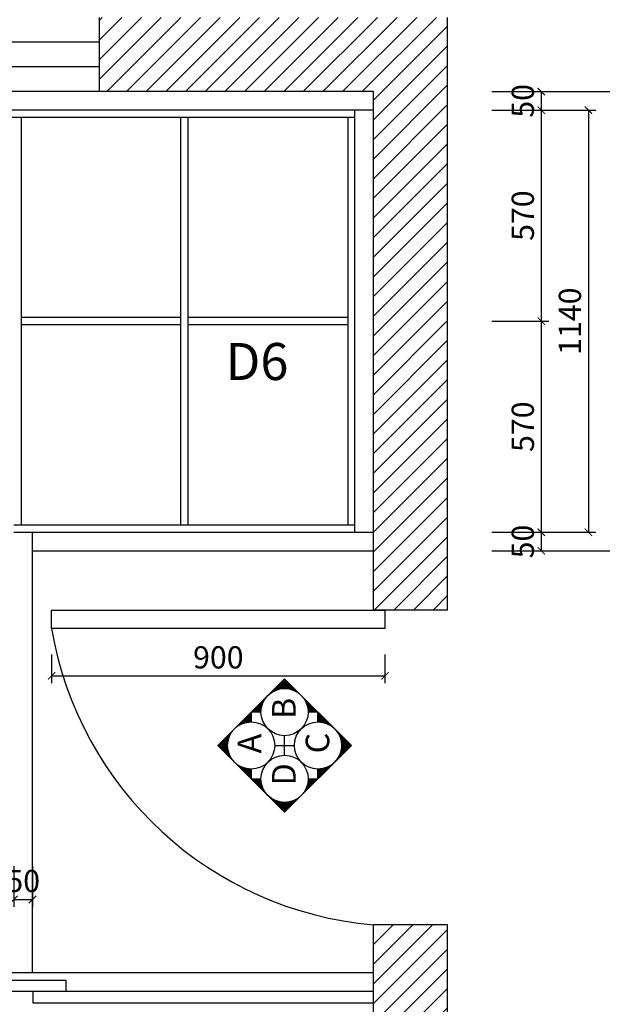
# Model space of a CAD drawing. Extents: x -43534 to 20046, y -172848 to -166145.
# Drawn here: x -8586 to -7014, y -170303 to -167644 of the extents above; entities that cross this region are included whole.
import ezdxf

# ---------------------------------------------------------------- set-up
doc = ezdxf.new("R2010")
doc.units = 0
doc.header["$LTSCALE"] = 2
doc.header["$MEASUREMENT"] = 0
doc.layers.get('0').update_dxf_attribs({"linetype": 'CONTINUOUS'})
doc.layers.get('Defpoints').update_dxf_attribs({"linetype": 'CONTINUOUS'})
doc.layers.add('标注', color=7, linetype='CONTINUOUS', lineweight=25)
doc.layers.add('窗', color=4, linetype='CONTINUOUS')
doc.styles.add('ROMANC', font='simhei.ttf')
doc.styles.add('标注', font='txt', dxfattribs={"height": 60})
doc.dimstyles.new('立面上', dxfattribs={"dimtxt": 60, "dimasz": 20, "dimexe": 20, "dimexo": 120, "dimgap": 20, "dimtad": 1, "dimdec": 0, "dimdsep": 46, "dimtxsty": '标注', "dimblk": 'ARCHTICK', "dimcen": 2.5, "dimadec": 0, "dimazin": 0, "dimtfac": 1, "dimtdec": 0, "dimtmove": 0, "dimatfit": 3, "dimldrblk": 'ARCHTICK', "dimfxl": 1, "dimtolj": 1, "dimtzin": 0, "dimarcsym": 0})
pattern_1 = [(45, (-382224.484, -136115.897), (-26.5165043, 26.5165043), [])]

# ---------------------------------------------------------------- blocks, each defined once
blk = doc.blocks.new('_ArchTick')
at = {"color": 0, "linetype": 'ByBlock', "const_width": 0.15}
blk.add_lwpolyline([(-0.5, -0.5), (0.5, 0.5)], dxfattribs=at)
blk = doc.blocks.new('*D120')
at = {"layer": 'Defpoints', "color": 0, "transparency": 16777216}
for p in [(-8499.6, -169238.6), (-7600.1, -169238.6), (-7600.1, -169416.4)]:
    blk.add_point(p, dxfattribs=at)
at = {"layer": '标注', "color": 0, "lineweight": -2, "transparency": 16777216}
for p, q in [((-8499.6, -169358.6), (-8499.6, -169436.4)), ((-7600.1, -169358.6), (-7600.1, -169436.4)), ((-8499.6, -169416.4), (-7600.1, -169416.4))]:
    blk.add_line(p, q, dxfattribs=at)
at = {"layer": '标注', "color": 0, "lineweight": -2, "transparency": 16777216, "xscale": 20, "yscale": 20, "zscale": 20, "rotation": 180}
blk.add_blockref('_ArchTick', (-8499.6, -169416.4), dxfattribs=at)
at = {"layer": '标注', "color": 0, "lineweight": -2, "transparency": 16777216, "xscale": 20, "yscale": 20, "zscale": 20}
blk.add_blockref('_ArchTick', (-7600.1, -169416.4), dxfattribs=at)
at = {"layer": '标注', "color": 0, "transparency": 16777216, "insert": (-8049.8, -169366.4), "char_height": 60, "attachment_point": 5, "style": '标注'}
blk.add_mtext('\\A1;900', dxfattribs=at)
blk = doc.blocks.new('*D122')
at = {"layer": 'Defpoints', "color": 0, "transparency": 16777216}
for p in [(-7431.3, -167838.6), (-7431.3, -167888.6), (-7178.2, -167888.6)]:
    blk.add_point(p, dxfattribs=at)
at = {"layer": '标注', "color": 0, "lineweight": -2, "transparency": 16777216}
for p, q in [((-7311.3, -167838.6), (-7158.2, -167838.6)), ((-7178.2, -167838.6), (-7178.2, -167888.6)), ((-7311.3, -167888.6), (-7158.2, -167888.6))]:
    blk.add_line(p, q, dxfattribs=at)
at = {"layer": '标注', "color": 0, "lineweight": -2, "transparency": 16777216, "xscale": 20, "yscale": 20, "zscale": 20}
for p, rotation in [((-7178.2, -167838.6), 90), ((-7178.2, -167888.6), 270)]:
    blk.add_blockref('_ArchTick', p, dxfattribs=dict(at, rotation=rotation))
at = {"layer": '标注', "color": 0, "transparency": 16777216, "insert": (-7228.2, -167863.6), "char_height": 60, "attachment_point": 5, "rotation": 90, "style": '标注'}
blk.add_mtext('\\A1;50', dxfattribs=at)
blk = doc.blocks.new('*D123')
at = {"layer": 'Defpoints', "color": 0, "transparency": 16777216}
for p in [(-7431.3, -167888.6), (-7431.3, -169028.6), (-7051.1, -169028.6)]:
    blk.add_point(p, dxfattribs=at)
at = {"layer": '标注', "color": 0, "lineweight": -2, "transparency": 16777216}
for p, q in [((-7311.3, -167888.6), (-7031.1, -167888.6)), ((-7051.1, -167888.6), (-7051.1, -169028.6)), ((-7311.3, -169028.6), (-7031.1, -169028.6))]:
    blk.add_line(p, q, dxfattribs=at)
at = {"layer": '标注', "color": 0, "lineweight": -2, "transparency": 16777216, "xscale": 20, "yscale": 20, "zscale": 20}
for p, rotation in [((-7051.1, -167888.6), 90), ((-7051.1, -169028.6), 270)]:
    blk.add_blockref('_ArchTick', p, dxfattribs=dict(at, rotation=rotation))
at = {"layer": '标注', "color": 0, "transparency": 16777216, "insert": (-7101.1, -168458.6), "char_height": 60, "attachment_point": 5, "rotation": 90, "style": '标注'}
blk.add_mtext('\\A1;1140', dxfattribs=at)
blk = doc.blocks.new('*D124')
at = {"layer": 'Defpoints', "color": 0, "transparency": 16777216}
for p in [(-7431.3, -169028.6), (-7431.3, -169078.6), (-7178.2, -169078.6)]:
    blk.add_point(p, dxfattribs=at)
at = {"layer": '标注', "color": 0, "lineweight": -2, "transparency": 16777216}
for p, q in [((-7311.3, -169028.6), (-7158.2, -169028.6)), ((-7178.2, -169028.6), (-7178.2, -169078.6)), ((-7311.3, -169078.6), (-7158.2, -169078.6))]:
    blk.add_line(p, q, dxfattribs=at)
at = {"layer": '标注', "color": 0, "lineweight": -2, "transparency": 16777216, "xscale": 20, "yscale": 20, "zscale": 20}
for p, rotation in [((-7178.2, -169028.6), 90), ((-7178.2, -169078.6), 270)]:
    blk.add_blockref('_ArchTick', p, dxfattribs=dict(at, rotation=rotation))
at = {"layer": '标注', "color": 0, "transparency": 16777216, "insert": (-7228.2, -169053.6), "char_height": 60, "attachment_point": 5, "rotation": 90, "style": '标注'}
blk.add_mtext('\\A1;50', dxfattribs=at)
blk = doc.blocks.new('*D125')
at = {"layer": 'Defpoints', "color": 0, "transparency": 16777216}
for p in [(-7431.3, -167838.6), (-7431.3, -169078.6), (-6888.6, -169078.6)]:
    blk.add_point(p, dxfattribs=at)
at = {"layer": '标注', "color": 0, "lineweight": -2, "transparency": 16777216}
for p, q in [((-7311.3, -167838.6), (-6868.6, -167838.6)), ((-6888.6, -167838.6), (-6888.6, -169078.6)), ((-7311.3, -169078.6), (-6868.6, -169078.6))]:
    blk.add_line(p, q, dxfattribs=at)
at = {"layer": '标注', "color": 0, "lineweight": -2, "transparency": 16777216, "xscale": 20, "yscale": 20, "zscale": 20}
for p, rotation in [((-6888.6, -167838.6), 90), ((-6888.6, -169078.6), 270)]:
    blk.add_blockref('_ArchTick', p, dxfattribs=dict(at, rotation=rotation))
at = {"layer": '标注', "color": 0, "transparency": 16777216, "insert": (-6938.6, -168458.6), "char_height": 60, "attachment_point": 5, "rotation": 90, "style": '标注'}
blk.add_mtext('\\A1;1240', dxfattribs=at)
blk = doc.blocks.new('*D129')
at = {"layer": 'Defpoints', "color": 0, "transparency": 16777216}
for p in [(-7431.3, -167888.6), (-7431.3, -168458.6), (-7178.2, -168458.6)]:
    blk.add_point(p, dxfattribs=at)
at = {"layer": '标注', "color": 0, "lineweight": -2, "transparency": 16777216}
for p, q in [((-7311.3, -167888.6), (-7158.2, -167888.6)), ((-7178.2, -167888.6), (-7178.2, -168458.6)), ((-7311.3, -168458.6), (-7158.2, -168458.6))]:
    blk.add_line(p, q, dxfattribs=at)
at = {"layer": '标注', "color": 0, "lineweight": -2, "transparency": 16777216, "xscale": 20, "yscale": 20, "zscale": 20}
for p, rotation in [((-7178.2, -167888.6), 90), ((-7178.2, -168458.6), 270)]:
    blk.add_blockref('_ArchTick', p, dxfattribs=dict(at, rotation=rotation))
at = {"layer": '标注', "color": 0, "transparency": 16777216, "insert": (-7228.2, -168173.6), "char_height": 60, "attachment_point": 5, "rotation": 90, "style": '标注'}
blk.add_mtext('\\A1;570', dxfattribs=at)
blk = doc.blocks.new('*D130')
at = {"layer": 'Defpoints', "color": 0, "transparency": 16777216}
for p in [(-7431.3, -168458.6), (-7431.3, -169028.6), (-7178.2, -169028.6)]:
    blk.add_point(p, dxfattribs=at)
at = {"layer": '标注', "color": 0, "lineweight": -2, "transparency": 16777216}
for p, q in [((-7311.3, -168458.6), (-7158.2, -168458.6)), ((-7178.2, -168458.6), (-7178.2, -169028.6)), ((-7311.3, -169028.6), (-7158.2, -169028.6))]:
    blk.add_line(p, q, dxfattribs=at)
at = {"layer": '标注', "color": 0, "lineweight": -2, "transparency": 16777216, "xscale": 20, "yscale": 20, "zscale": 20}
for p, rotation in [((-7178.2, -168458.6), 90), ((-7178.2, -169028.6), 270)]:
    blk.add_blockref('_ArchTick', p, dxfattribs=dict(at, rotation=rotation))
at = {"layer": '标注', "color": 0, "transparency": 16777216, "insert": (-7228.2, -168743.6), "char_height": 60, "attachment_point": 5, "rotation": 90, "style": '标注'}
blk.add_mtext('\\A1;570', dxfattribs=at)
blk = doc.blocks.new('*D151')
at = {"layer": 'Defpoints', "color": 0, "transparency": 16777216}
for p in [(-8601.3, -169810.7), (-8551.3, -169810.7), (-8551.3, -170020.3)]:
    blk.add_point(p, dxfattribs=at)
at = {"layer": '标注', "color": 0, "lineweight": -2, "transparency": 16777216}
for p, q in [((-8601.3, -169930.7), (-8601.3, -170040.3)), ((-8551.3, -169930.7), (-8551.3, -170040.3)), ((-8601.3, -170020.3), (-8551.3, -170020.3))]:
    blk.add_line(p, q, dxfattribs=at)
at = {"layer": '标注', "color": 0, "lineweight": -2, "transparency": 16777216, "xscale": 20, "yscale": 20, "zscale": 20, "rotation": 180}
blk.add_blockref('_ArchTick', (-8601.3, -170020.3), dxfattribs=at)
at = {"layer": '标注', "color": 0, "lineweight": -2, "transparency": 16777216, "xscale": 20, "yscale": 20, "zscale": 20}
blk.add_blockref('_ArchTick', (-8551.3, -170020.3), dxfattribs=at)
at = {"layer": '标注', "color": 0, "transparency": 16777216, "insert": (-8576.3, -169970.3), "char_height": 60, "attachment_point": 5, "style": '标注'}
blk.add_mtext('\\A1;50', dxfattribs=at)

msp = doc.modelspace()

# ---------------------------------------------------------------- hatches: boundary and pattern name
h = msp.add_hatch()
h.set_pattern_fill('ANSI37', color=0, scale=21.25, angle=90, style=0)
h.set_pattern_definition([(135, (-7046.405, -162543.3), (-1.8782524, -1.8782524), []), (225, (-7046.405, -162543.3), (1.8782524, -1.8782524), [])])
h.paths.add_polyline_path([(-8051.4, -169604.3), (-8006.3, -169649.4, -0.414214), (-8006.3, -169559.2)])
h.paths.add_polyline_path([(-7961.2, -169694.5), (-7961.2, -169668.1, -0.198912), (-8006.3, -169649.4)])
h.paths.add_polyline_path([(-7916.1, -169739.5, -0.198912), (-7934.8, -169694.5), (-7961.2, -169694.5)])
h.paths.add_polyline_path([(-7916.1, -169739.5), (-7871, -169784.6), (-7826, -169739.5, -0.198912), (-7871, -169758.2, -0.198912)])
h.paths.add_polyline_path([(-7826, -169739.5), (-7780.9, -169694.5), (-7807.3, -169694.5, -0.198912)])
h.paths.add_polyline_path([(-7735.8, -169649.4, -0.198912), (-7780.9, -169668.1), (-7780.9, -169694.5)])
h.paths.add_polyline_path([(-7735.8, -169649.4), (-7690.7, -169604.3), (-7735.8, -169559.2, -0.414214)])
h.paths.add_polyline_path([(-7780.9, -169540.6, -0.198912), (-7735.8, -169559.2), (-7780.9, -169514.2)])
h.paths.add_polyline_path([(-7826, -169469.1, -0.198912), (-7807.3, -169514.2), (-7780.9, -169514.2)])
h.paths.add_polyline_path([(-7916.1, -169469.1, -0.198912), (-7871, -169450.4, -0.198912), (-7826, -169469.1), (-7871, -169424)])
h.paths.add_polyline_path([(-7961.2, -169514.2), (-7934.8, -169514.2, -0.198912), (-7916.1, -169469.1)])
h.paths.add_polyline_path([(-8006.3, -169559.2, -0.198912), (-7961.2, -169540.6), (-7961.2, -169514.2)])
at = {"layer": '标注'}
h = msp.add_hatch(dxfattribs=at)
h.set_pattern_fill('ANSI31', color=0, scale=300, style=0)
h.set_pattern_definition(pattern_1)
h.paths.add_polyline_path([(-10231.3, -170818.6), (-10231.3, -167838.6), (-9491.3, -167838.6), (-9491.3, -167638.6), (-10411.3, -167638.6), (-10411.3, -171018.6), (-7431.3, -171018.6), (-7431.3, -170188.6), (-7431.3, -170088.6), (-7631.3, -170088.6), (-7631.3, -170188.6), (-7631.3, -170818.6)])
h.paths.add_polyline_path([(-10176, -167644.6), (-10026.6, -167644.6), (-10026.6, -167734.6), (-10176, -167734.6)], flags=24)
h = msp.add_hatch(dxfattribs=at)
h.set_pattern_fill('ANSI31', color=0, scale=300, style=0)
h.set_pattern_definition(pattern_1)
h.paths.add_polyline_path([(-8371.3, -167638.6), (-8371.3, -167838.6), (-7631.3, -167838.6), (-7631.3, -169238.6), (-7600.1, -169238.6), (-7431.3, -169238.6), (-7431.3, -167638.6)])

# ---------------------------------------------------------------- linework, layer by layer
at = {"color": 0}
for p, q in [((-7871, -169630.7), (-7871, -169577.9)), ((-7897.5, -169604.3), (-7844.6, -169604.3))]:
    msp.add_line(p, q, dxfattribs=at)
msp.add_lwpolyline([(-7690.7, -169604.3), (-7871, -169424), (-8051.4, -169604.3), (-7871, -169784.6)], close=True, dxfattribs=at)
for points in [[(-7934.8, -169514.2), (-7961.2, -169514.2), (-7961.2, -169540.6)], [(-7780.9, -169540.6), (-7780.9, -169514.2), (-7807.3, -169514.2)], [(-7961.2, -169668.1), (-7961.2, -169694.5), (-7934.8, -169694.5)], [(-7807.3, -169694.5), (-7780.9, -169694.5), (-7780.9, -169668.1)]]:
    msp.add_lwpolyline(points, dxfattribs=at)
for centre in [(-7871, -169514.2), (-7961.2, -169604.3), (-7780.9, -169604.3), (-7871, -169694.5)]:
    msp.add_circle(centre, 63.7, dxfattribs=at)
at = {"layer": '标注', "color": 0}
for p, q in [((-7431.3, -169238.6), (-7431.3, -167638.6)), ((-7631.3, -167838.6), (-10231.3, -167838.6)), ((-7631.3, -169238.6), (-7631.3, -167838.6)), ((-7631.3, -167888.6), (-9781.3, -167888.6)), ((-7681.3, -167908.6), (-9763.3, -167908.6)), ((-8581.3, -169008.6), (-8581.3, -167908.6)), ((-8151.3, -169008.6), (-8151.3, -167908.6)), ((-8131.3, -169008.6), (-8131.3, -167908.6)), ((-7699.3, -169008.6), (-7699.3, -167908.6)), ((-7681.3, -169028.6), (-7681.3, -167888.6)), ((-8151.3, -168448.6), (-8581.3, -168448.6)), ((-7699.3, -168448.6), (-8131.3, -168448.6)), ((-8151.3, -168468.6), (-8581.3, -168468.6)), ((-7699.3, -168468.6), (-8131.3, -168468.6)), ((-7431.3, -169148.6), (-7431.3, -168918.6)), ((-8601.3, -169008.6), (-7681.3, -169008.6)), ((-8601.3, -169028.6), (-7631.3, -169028.6)), ((-8551.3, -170218.6), (-8551.3, -169028.6)), ((-8551.3, -169078.6), (-7631.3, -169078.6)), ((-7431.3, -169238.6), (-7631.3, -169238.6)), ((-7631.3, -170188.6), (-7631.3, -170088.6)), ((-7431.3, -170088.6), (-7631.3, -170088.6)), ((-7431.3, -170188.6), (-7431.3, -170088.6)), ((-7631.3, -170818.6), (-7631.3, -170188.6)), ((-7431.3, -171018.6), (-7431.3, -170188.6)), ((-7631.3, -170218.6), (-10231.3, -170218.6))]:
    msp.add_line(p, q, dxfattribs=at)
for points in [[(-8499.6, -169238.6), (-7600.1, -169238.6), (-7600.1, -169288.7), (-8499.6, -169288.7)], [(-9380.5, -170238.3), (-8461.6, -170238.3), (-8461.6, -170268.7), (-9380.5, -170268.7)], [(-7631.3, -170268.7), (-8550.1, -170268.7), (-8550.1, -170299.1), (-7631.3, -170299.1)]]:
    msp.add_lwpolyline(points, close=True, dxfattribs=at)
msp.add_arc((-7548.8, -169127.8), 964.3, 189.6053, 265.0909, dxfattribs=at)
at = {"layer": '窗', "color": 0, "lineweight": -3}
for p, q in [((-8371.3, -167638.6), (-8371.3, -167838.6)), ((-8371.3, -167705.2), (-9491.3, -167705.2)), ((-8371.3, -167772), (-9491.3, -167772))]:
    msp.add_line(p, q, dxfattribs=at)

# ---------------------------------------------------------------- texts
at = {"color": 0, "char_height": 63.8, "attachment_point": 1, "rotation": 90, "style": 'ROMANC'}
for s, insert in [('B', (-7904.9, -169532.8)), ('A', (-7997.9, -169625.7)), ('C', (-7814.1, -169625.7)), ('D', (-7904.9, -169712.2))]:
    msp.add_mtext(s, dxfattribs=dict(at, insert=insert))
at = {"layer": '标注', "color": 0, "insert": (-8030.2, -168517.5), "char_height": 100, "width": 1307.169, "attachment_point": 1, "style": '标注'}
msp.add_mtext('D6', dxfattribs=at)

# ---------------------------------------------------------------- dimensions: what is measured, and where the dimension line sits
at = {"layer": '标注', "color": 0}
for base, p1, p2, picture, middle in [((-7178.2, -167888.6), (-7431.3, -167838.6), (-7431.3, -167888.6), '*D122', (-7178.2, -167863.6)), ((-7178.2, -169078.6), (-7431.3, -169028.6), (-7431.3, -169078.6), '*D124', (-7178.2, -169053.6))]:
    dim = msp.add_linear_dim(base=base, p1=p1, p2=p2, angle=90, dimstyle='立面上', dxfattribs=at)
    dim.commit()
    dim.dimension.update_dxf_attribs({"geometry": picture, "text_midpoint": middle, "dimtype": 128})
for base, p1, p2, picture, middle in [((-6888.6, -169078.6), (-7431.3, -167838.6), (-7431.3, -169078.6), '*D125', (-6938.6, -168458.6)), ((-7051.1, -169028.6), (-7431.3, -167888.6), (-7431.3, -169028.6), '*D123', (-7101.1, -168458.6)), ((-7178.2, -168458.6), (-7431.3, -167888.6), (-7431.3, -168458.6), '*D129', (-7228.2, -168173.6)), ((-7178.2, -169028.6), (-7431.3, -168458.6), (-7431.3, -169028.6), '*D130', (-7228.2, -168743.6))]:
    dim = msp.add_linear_dim(base=base, p1=p1, p2=p2, angle=90, dimstyle='立面上', dxfattribs=at)
    dim.commit()
    dim.dimension.update_dxf_attribs({"geometry": picture, "text_midpoint": middle})
dim = msp.add_linear_dim(base=(-7600.0634, -169416.4462), p1=(-8499.5788, -169238.6355), p2=(-7600.0634, -169238.6355), dimstyle='立面上', dxfattribs=at)
dim.commit()
dim.dimension.update_dxf_attribs({"geometry": '*D120', "text_midpoint": (-8049.8211, -169366.4462)})
dim = msp.add_linear_dim(base=(-8551.3, -170020.3), p1=(-8601.3, -169810.7), p2=(-8551.3, -169810.7), dimstyle='立面上', dxfattribs=at)
dim.commit()
dim.dimension.update_dxf_attribs({"geometry": '*D151', "text_midpoint": (-8576.3, -170020.3), "dimtype": 128})

doc.saveas('drawing.dxf')
